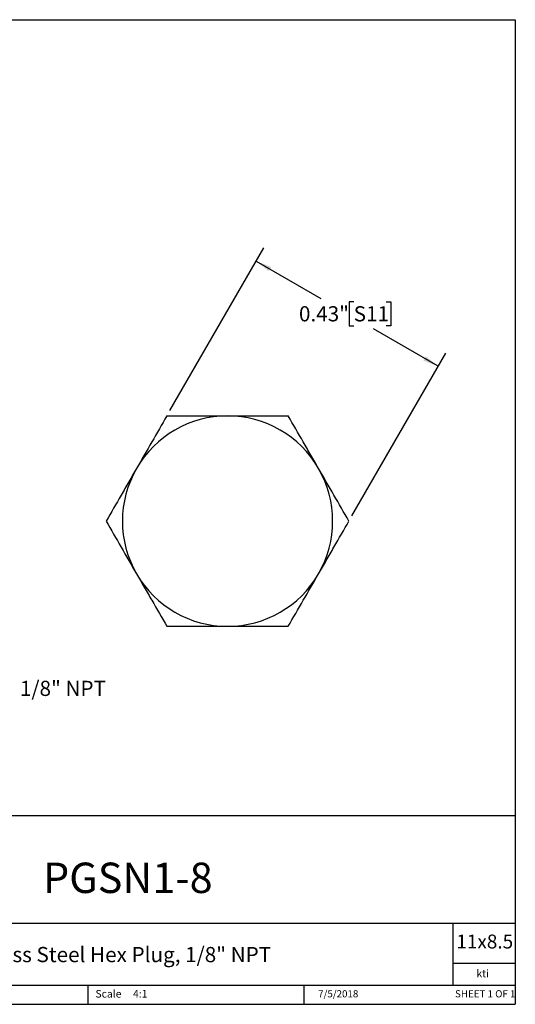
# Model space of a CAD drawing. Units: inches. Extents: x 0.2 to 10.8, y 0.2 to 8.3.
# Drawn here: x 6.7 to 10.8, y 0.2 to 8.3 of the extents above; entities that cross this region are included whole.
import ezdxf

# ---------------------------------------------------------------- set-up
doc = ezdxf.new("R2010")
doc.units = ezdxf.units.IN
doc.header["$MEASUREMENT"] = 0
doc.layers.add('SKETCH', color=7, linetype='Continuous')
doc.layers.add('TITLE_BLOCK', color=7, linetype='Continuous')
doc.styles.add('SLDTEXTSTYLE0', font='TXT', dxfattribs={"width": 0.75})
doc.styles.add('SLDTEXTSTYLE1', font='TXT', dxfattribs={"width": 0.6875})
doc.dimstyles.new('SLDDIMSTYLE0', dxfattribs={"dimtxt": 0.125, "dimasz": 0.13, "dimexe": 0, "dimexo": 0.0625, "dimgap": 0.03125, "dimtad": 0, "dimtih": 1, "dimtoh": 1, "dimlfac": 0.25, "dimrnd": 1e-09, "dimdsep": 46, "dimtxsty": 'SLDTEXTSTYLE0', "dimsah": 1, "dimcen": 0.09, "dimadec": 0, "dimazin": 2, "dimtfac": 1, "dimtofl": 0, "dimtmove": 0, "dimatfit": 3, "dimfxl": 0, "dimfrac": 2, "dimtolj": 1, "dimtzin": 12, "dimarcsym": 0})

# ---------------------------------------------------------------- blocks, each defined once
blk = doc.blocks.new('_D')
at = {"layer": 'SKETCH'}
for p, q in [((7.9567, 5.0843), (8.73, 6.4237)), ((8.6675, 6.3155), (9.2018, 6.007)), ((9.4712, 5.9816), (9.4331, 5.9816)), ((9.4331, 5.9816), (9.4331, 5.7832)), ((9.7389, 5.9816), (9.777, 5.9816)), ((9.777, 5.9816), (9.777, 5.7832)), ((9.4331, 5.7832), (9.4712, 5.7832)), ((10.1677, 5.4493), (9.6335, 5.7578)), ((9.777, 5.7832), (9.7389, 5.7832)), ((9.4569, 4.2181), (10.2302, 5.5576))]:
    blk.add_line(p, q, dxfattribs=at)
for points in [[(8.6675, 6.3155), (8.7701, 6.2331), (8.7901, 6.2678)], [(10.1677, 5.4493), (10.0651, 5.5316), (10.0451, 5.497)]]:
    blk.add_solid(points, dxfattribs=at)
at = {"layer": 'SKETCH', "char_height": 0.125, "attachment_point": 1, "style": 'SLDTEXTSTYLE0'}
for s, insert in [('0.43"', (9.0202, 5.9443)), ('S11', (9.4712, 5.9443))]:
    blk.add_mtext(s, dxfattribs=dict(at, insert=insert))

msp = doc.modelspace()

# ---------------------------------------------------------------- linework, layer by layer
at = {"color": 7, "linetype": 'Continuous', "lineweight": 25}
for start, end in [(90, 150), (30, 90), (150, 210), (330, 30), (210, 270), (270, 330)]:
    msp.add_arc((8.4318, 4.1748), 0.8661, start, end, dxfattribs=at)
for points in [[(7.9317, 5.041), (7.8499, 4.8993), (7.7669, 4.7555), (7.6817, 4.6079)], [(9.4319, 4.1748), (9.3501, 4.3165), (9.2671, 4.4603), (9.1819, 4.6079)], [(7.4316, 4.1748), (7.5134, 4.0331), (7.5965, 3.8893), (7.6817, 3.7418)], [(8.9318, 3.3087), (9.0136, 3.4504), (9.0967, 3.5942), (9.1819, 3.7418)]]:
    msp.add_open_spline(points, degree=3, dxfattribs=at)
for points, knots in [([(7.9317, 5.041), (8.0131, 5.041), (8.0964, 5.041), (8.2632, 5.041), (8.3471, 5.041), (8.4318, 5.041)], [0, 0, 0, 0, 0.5, 0.5, 1, 1, 1, 1]), ([(8.4318, 5.041), (8.5164, 5.041), (8.6022, 5.041), (8.769, 5.041), (8.8509, 5.041), (8.9318, 5.041)], [0, 0, 0, 0, 0.5, 0.5, 1, 1, 1, 1]), ([(9.1819, 4.6079), (9.1606, 4.6447), (9.1393, 4.6816), (9.0972, 4.7546), (9.0762, 4.7909), (9.0138, 4.899), (8.9726, 4.9703), (8.9318, 5.041)], [0, 0, 0, 0, 0.25, 0.25, 0.5, 0.5, 1, 1, 1, 1]), ([(7.6817, 4.6079), (7.6604, 4.5711), (7.6391, 4.5342), (7.597, 4.4612), (7.576, 4.4249), (7.5136, 4.3168), (7.4724, 4.2455), (7.4316, 4.1748)], [0, 0, 0, 0, 0.25, 0.25, 0.5, 0.5, 1, 1, 1, 1]), ([(9.1819, 3.7418), (9.2031, 3.7785), (9.2244, 3.8154), (9.2666, 3.8885), (9.2875, 3.9247), (9.35, 4.0329), (9.3911, 4.1042), (9.4319, 4.1748)], [0, 0, 0, 0, 0.25, 0.25, 0.5, 0.5, 1, 1, 1, 1]), ([(7.6817, 3.7418), (7.7029, 3.705), (7.7242, 3.6681), (7.7664, 3.5951), (7.7873, 3.5588), (7.8498, 3.4506), (7.8909, 3.3794), (7.9317, 3.3087)], [0, 0, 0, 0, 0.25, 0.25, 0.5, 0.5, 1, 1, 1, 1]), ([(7.9317, 3.3087), (8.0131, 3.3087), (8.0964, 3.3087), (8.2632, 3.3087), (8.3471, 3.3087), (8.4318, 3.3087)], [0, 0, 0, 0, 0.5, 0.5, 1, 1, 1, 1]), ([(8.4318, 3.3087), (8.5164, 3.3087), (8.6022, 3.3087), (8.769, 3.3087), (8.8509, 3.3087), (8.9318, 3.3087)], [0, 0, 0, 0, 0.5, 0.5, 1, 1, 1, 1])]:
    msp.add_open_spline(points, degree=3, knots=knots, dxfattribs=at)
at = {"layer": 'TITLE_BLOCK'}
for p, q in [((0.181, 8.3031), (10.803, 8.3031)), ((10.803, 8.3031), (10.803, 0.1968)), ((2.8652, 1.7505), (10.803, 1.7505)), ((4.2588, 0.8661), (10.803, 0.8661)), ((10.291, 0.354), (10.291, 0.8661)), ((10.803, 0.5314), (10.291, 0.5314)), ((2.8653, 0.354), (10.803, 0.354)), ((7.2797, 0.354), (7.2797, 0.1968)), ((9.0627, 0.1968), (9.0627, 0.354)), ((0.181, 0.1968), (10.803, 0.1968))]:
    msp.add_line(p, q, dxfattribs=at)

# ---------------------------------------------------------------- texts
at = {"layer": 'SKETCH', "insert": (6.7212, 2.8603), "char_height": 0.125, "attachment_point": 1, "style": 'SLDTEXTSTYLE0'}
msp.add_mtext('1/8" NPT', dxfattribs=at)
at = {"layer": 'TITLE_BLOCK', "color": 7}
for s, insert, char_height, attachment_point, style in [('PGSN1-8', (7.61, 1.3632), 0.25, 2, 'SLDTEXTSTYLE0'), ('11x8.5', (10.317, 0.771), 0.11458, 1, 'SLDTEXTSTYLE0'), ('7/5/2018', (9.3438, 0.3128), 0.059, 2, 'SLDTEXTSTYLE0'), ('SHEET 1 OF 1', (10.3064, 0.3128), 0.059055, 1, 'SLDTEXTSTYLE1')]:
    msp.add_mtext(s, dxfattribs=dict(at, insert=insert, char_height=char_height, attachment_point=attachment_point, style=style))
at = {"layer": 'TITLE_BLOCK', "style": 'SLDTEXTSTYLE0'}
for s, insert, char_height, attachment_point in [('316 Stainless Steel Hex Plug, 1/8" NPT', (7.2862, 0.6688), 0.125, 2), ('kti', (10.5338, 0.4815), 0.0625, 2), ('Scale', (7.3434, 0.3147), 0.0625, 1), ('4:1', (7.6528, 0.3147), 0.0625, 1)]:
    msp.add_mtext(s, dxfattribs=dict(at, insert=insert, char_height=char_height, attachment_point=attachment_point))

# ---------------------------------------------------------------- dimensions: what is measured, and where the dimension line sits
at = {"layer": 'SKETCH'}
dim = msp.add_linear_dim(base=(10.1677, 5.4493), p1=(7.9317, 5.041), p2=(9.4319, 4.1748), angle=330, dimstyle='SLDDIMSTYLE0', dxfattribs=at)
dim.commit()
dim.dimension.update_dxf_attribs({"geometry": '_D', "text_midpoint": (9.4176, 5.8824), "dimtype": 160})

doc.saveas('drawing.dxf')
